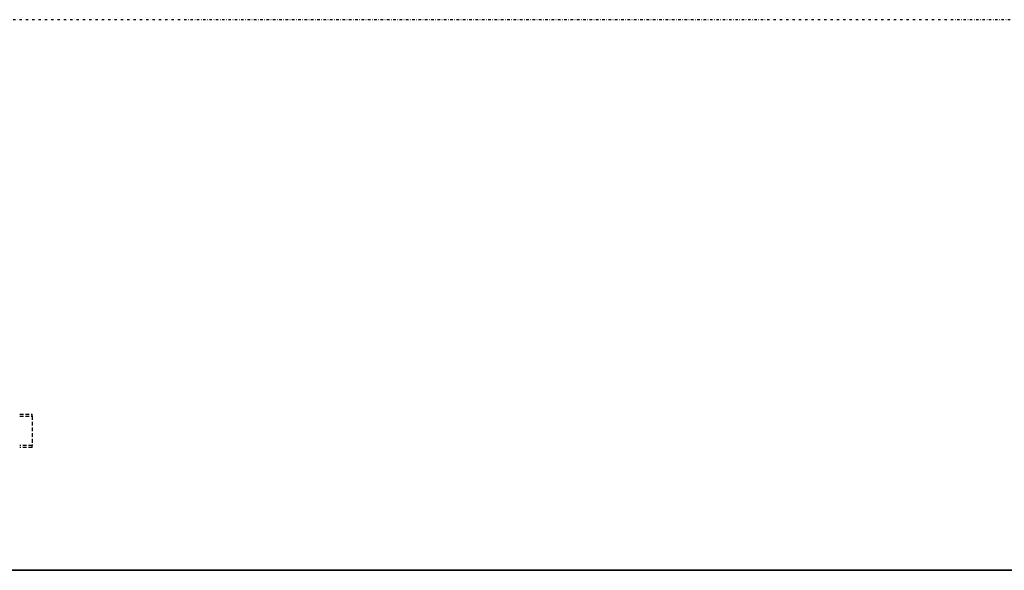
# Model space of a CAD drawing. Extents: x -82251 to 58601, y -3127 to 47178.
# Drawn here: x 1929 to 2706, y 13109 to 13543 of the extents above; entities that cross this region are included whole.
import ezdxf

# ---------------------------------------------------------------- set-up
doc = ezdxf.new("R2010")
doc.units = 0
doc.linetypes.add('X-2549-1C$0$EDG-1DOT-2', pattern=[5, 2, -1.4, 0.2, -1.4])
doc.linetypes.add('X-2549-1C$0$EDG-DASH-3', pattern=[4.5, 3, -1.5])
for name, color, linetype in [('X-2549-1C$0$A-CLNG', 11, 'CONTINUOUS'), ('X-2549-1C$0$A-GENM', 31, 'X-2549-1C$0$EDG-DASH-3'), ('X-2549-1C$0$S-GRID', 133, 'X-2549-1C$0$EDG-1DOT-2'), ('X-XREF', 7, 'CONTINUOUS')]:
    doc.layers.add(name, color=color, linetype=linetype)

# ---------------------------------------------------------------- blocks, each defined once
blk = doc.blocks.new('X-2549-1C')
at = {"layer": 'X-2549-1C$0$A-CLNG'}
for p, q in [((108.91, 13108.77), (3663.23, 13108.77)), ((3548.91, 13108.77), (128.91, 13108.77))]:
    blk.add_line(p, q, dxfattribs=at)
at = {"layer": 'X-2549-1C$0$A-GENM'}
for p, q in [((1938.89, 13230.39), (1938.89, 13231.85)), ((1938.89, 13230.39), (1938.89, 13207.17)), ((1938.89, 13205.7), (1938.89, 13207.17))]:
    blk.add_line(p, q, dxfattribs=at)
for points in [[(1928.93, 13231.85), (1932.31, 13231.85), (1935.63, 13231.85), (1938.89, 13231.85)], [(1928.93, 13230.39), (1932.31, 13230.39), (1935.63, 13230.39), (1938.89, 13230.39)], [(1938.89, 13207.17), (1935.63, 13207.17), (1932.31, 13207.17), (1928.93, 13207.17)], [(1938.89, 13205.7), (1935.63, 13205.7), (1932.31, 13205.7), (1928.93, 13205.7)]]:
    blk.add_open_spline(points, degree=3, dxfattribs=at)
at = {"layer": 'X-2549-1C$0$S-GRID'}
blk.add_line((58600.66, 13542.89), (-1290.02, 13542.89), dxfattribs=at)

msp = doc.modelspace()

# ---------------------------------------------------------------- block references
at = {"layer": 'X-XREF'}
msp.add_blockref('X-2549-1C', (0, 0), dxfattribs=at)

doc.saveas('drawing.dxf')
